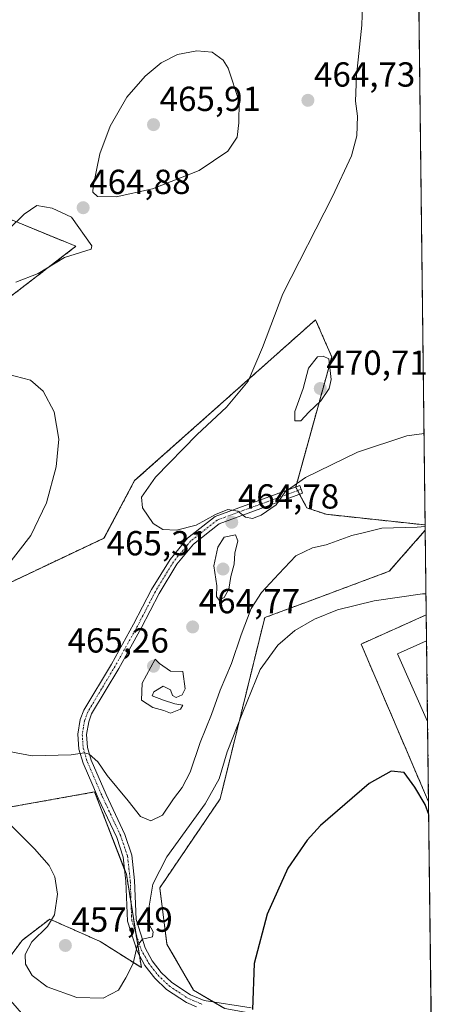
# Model space of a CAD drawing. Units: metres. Extents: x 580213 to 583654, y 4724270 to 4726624.
# Drawn here: x 583532 to 583654, y 4724604 to 4724887 of the extents above; entities that cross this region are included whole.
import ezdxf
from ezdxf.enums import TextEntityAlignment as Align

# ---------------------------------------------------------------- set-up
doc = ezdxf.new("R2010")
doc.units = ezdxf.units.M
doc.header["$MEASUREMENT"] = 0
for name, pattern in [('TRAZO_Y_PUNTO', [1, 0.5, -0.25, 0, -0.25]), ('TRAZOS', [0.75, 0.5, -0.25]), ('TRAZOSX2', [1.5, 1, -0.5])]:
    doc.linetypes.add(name, pattern=pattern)
for name, color, linetype, lineweight in [('Agrupación de edificios', 2, 'TRAZOSX2', 0), ('Agrupación de edificios CxS', 19, 'Continuous', 0), ('Arbolado forestal', 92, 'TRAZOS', 0), ('Arbolado forestal CxS', 92, 'Continuous', 0), ('Camino', 19, 'Continuous', 0), ('Camino Cxs', 19, 'Continuous', 0), ('Camino eje', 39, 'TRAZO_Y_PUNTO', 13), ('Carátula', 7, 'Continuous', 5), ('Comarca CxS', 133, 'Continuous', 0), ('Comunidad Autónoma CxS', 142, 'Continuous', 0), ('Cultivos herbáceos CxS', 92, 'Continuous', 0), ('Curva de nivel maestra', 36, 'Continuous', 30), ('Curva de nivel normal', 36, 'Continuous', 0), ('Edificación industrial', 135, 'Continuous', 13), ('Edificación industrial Cxs', 135, 'Continuous', 13), ('Entidad de ámbito territorial CxS', 92, 'Continuous', 0), ('Municipio CxS', 142, 'Continuous', 0), ('Núcleo urbano', 19, 'Continuous', 0), ('Núcleo urbano CxS', 19, 'Continuous', 0), ('Provincia CxS', 1, 'Continuous', 0), ('Punto de cota en terreno', 7, 'Continuous', 0), ('Rótulo de punto de cota en terreno', 19, 'Continuous', 0)]:
    doc.layers.add(name, color=color, linetype=linetype, lineweight=lineweight)
doc.styles.add('Arial', font='txt', dxfattribs={"height": 0.2})

# ---------------------------------------------------------------- blocks, each defined once
blk = doc.blocks.new('*U155')
at = {"layer": 'Arbolado forestal CxS', "color": 92, "linetype": 'Continuous', "lineweight": 0}
for points in [[(583548.68, 4724821.96, 464.88), (583512.56, 4724794.24, 461.33), (583484.17, 4724763.55, 457.49), (583484.08, 4724744.98, 455.75), (583503.46, 4724724.53, 456.87), (583520.21, 4724720.62, 460.91), (583556.76, 4724737.91, 463.43), (583565.57, 4724754.47, 462.87), (583617.63, 4724800.82, 466.49), (583618.73, 4724798.29, 467.3), (583618.98, 4724797.7, 467.53), (583620.24, 4724794.81, 468.67), (583622.27, 4724790.11, 469.68), (583611.94, 4724752.56, 464.8), (583615.14, 4724746.61, 463.92), (583620.64, 4724744.78, 462.56), (583649.18, 4724741.7, 460), (583649.2, 4724740.19, 459.15), (583638.84, 4724728.35, 455.9), (583616.89, 4724720.18, 455.6), (583603.01, 4724715.01, 456.71), (583590.18, 4724662.8, 453.45), (583572.78, 4724637.16, 454.21), (583574.88, 4724620.91, 453.41), (583582.55, 4724607.68, 452.23), (583591.5, 4724602.38, 450.97), (583612.16, 4724598.69, 448.17), (583618.57, 4724594.11, 447.33), (583616.74, 4724585.87, 446.77), (583592.01, 4724574.88, 446.34), (583540.72, 4724592.28, 449.41), (583527.9, 4724606.94, 450.78), (583528.82, 4724616.1, 452.25), (583533.17, 4724622.05, 453.45), (583533.78, 4724622.52, 453.58), (583541.14, 4724628.17, 454.75), (583550.26, 4724624.12, 456), (583555.67, 4724621.71, 455.83), (583567.51, 4724614.18, 454.42), (583563.21, 4724641.09, 456.14), (583554.06, 4724664.78, 458.24), (583522.41, 4724659.14, 454.13), (583506.69, 4724669.08, 452.36), (583494.26, 4724674.88, 450.77), (583493.77, 4724700.84, 452.03), (583494.31, 4724715.38, 452.45), (583480.85, 4724726.14, 451.48), (583471.7, 4724747.14, 452.28), (583464.7, 4724757.91, 453.38), (583450.7, 4724759.52, 451.92), (583449.04, 4724744.93, 451.17), (583447.06, 4724727.51, 450.44), (583448.69, 4724769.59, 452.58), (583449.3, 4724795.14, 454.93), (583455.01, 4724806.89, 456.46), (583466.32, 4724805.81, 458.97), (583494.71, 4724815.76, 462.43), (583519.43, 4724822.63, 463.56), (583527.42, 4724827.62, 463.3), (583530.42, 4724829.5, 463.93), (583532.02, 4724828.84, 464.81), (583548.68, 4724821.96, 464.88)], [(583400.64, 4724612.02, 448.27), (583385.03, 4724608.8, 452.52), (583382.34, 4724632.48, 455.45), (583363.96, 4724632.58, 455.38), (583358.12, 4724651.4, 457.42), (583361.45, 4724678.14, 460.25), (583384.11, 4724712.27, 459.83), (583401.51, 4724737, 457.63), (583413.02, 4724744.99, 455.26), (583437.58, 4724745.11, 452.3), (583436.2, 4724709.02, 450.3), (583435.85, 4724708.73, 450.28), (583430.32, 4724698.46, 449.88), (583421.66, 4724685.7, 450.06), (583406.09, 4724655.48, 450.33), (583403.87, 4724633.02, 449.44), (583400.64, 4724612.02, 448.27)]]:
    blk.add_polyline3d(points, close=True, dxfattribs=at)
blk = doc.blocks.new('*U157')
at = {"layer": 'Núcleo urbano CxS', "color": 19, "linetype": 'Continuous', "lineweight": 0}
blk.add_polyline3d([(583649.49, 4724715.8, 453.16), (583650.15, 4724661.91, 450.23), (583630.73, 4724707.4, 453.17), (583649.49, 4724715.8, 453.16)], close=True, dxfattribs=at)
blk = doc.blocks.new('*U159')
at = {"layer": 'Cultivos herbáceos CxS', "color": 92, "linetype": 'Continuous', "lineweight": 0}
for points in [[(583642.79, 4725270.79, 468.79), (583649.18, 4724741.7, 460), (583620.64, 4724744.78, 462.56), (583615.14, 4724746.61, 463.92), (583611.94, 4724752.56, 464.8), (583622.27, 4724790.11, 469.68), (583620.24, 4724794.81, 468.67), (583618.98, 4724797.7, 467.53), (583618.73, 4724798.29, 467.3), (583617.63, 4724800.82, 466.49), (583565.57, 4724754.47, 462.87), (583556.76, 4724737.91, 463.43), (583520.21, 4724720.62, 460.91)], [(583512.56, 4724794.24, 461.33), (583548.68, 4724821.96, 464.88), (583532.02, 4724828.84, 464.81)], [(583522.41, 4724659.14, 454.13), (583554.06, 4724664.78, 458.24), (583563.21, 4724641.09, 456.14), (583567.51, 4724614.18, 454.42), (583555.67, 4724621.71, 455.83), (583550.26, 4724624.12, 456), (583541.14, 4724628.17, 454.75), (583533.78, 4724622.52, 453.58), (583533.17, 4724622.05, 453.45), (583528.82, 4724616.1, 452.25)], [(583591.5, 4724602.38, 450.97), (583582.55, 4724607.68, 452.23), (583574.88, 4724620.91, 453.41), (583572.78, 4724637.16, 454.21), (583590.18, 4724662.8, 453.45), (583603.01, 4724715.01, 456.71), (583616.89, 4724720.18, 455.6), (583638.84, 4724728.35, 455.9), (583649.2, 4724740.19, 459.15), (583649.49, 4724715.8, 453.16), (583630.73, 4724707.4, 453.17), (583650.15, 4724661.91, 450.23), (583651.89, 4724517.21, 448.84)]]:
    blk.add_polyline3d(points, dxfattribs=at)
blk = doc.blocks.new('*U166')
at = {"layer": 'Municipio CxS', "color": 142, "linetype": 'Continuous', "lineweight": 0}
blk.add_polyline3d([(583626.46, 4726623.67, 509.83), (583654.39, 4724310.34, 457.38), (582512.85, 4724296.84, 429.53)], dxfattribs=at)
blk = doc.blocks.new('*U168')
at = {"layer": 'Municipio CxS', "color": 142, "linetype": 'Continuous', "lineweight": 0}
blk.add_polyline3d([(583626.46, 4726623.67, 509.83), (583654.39, 4724310.34, 457.38), (582512.85, 4724296.84, 429.53)], dxfattribs=at)
blk = doc.blocks.new('*U185')
at = {"layer": 'Curva de nivel normal', "color": 36, "linetype": 'Continuous', "lineweight": 0}
for points in [[(583649.19, 4724741.25, 460), (583646.84, 4724741.02, 460), (583636.69, 4724740.76, 460), (583631.69, 4724739.56, 460), (583628.03, 4724738.71, 460), (583620.69, 4724735.93, 460), (583616.76, 4724735.16, 460), (583611.94, 4724732.8, 460), (583607.09, 4724727.64, 460), (583602.03, 4724722.21, 460), (583599.14, 4724717.66, 460), (583596.2, 4724710.07, 460), (583593.42, 4724701.77, 460), (583590.16, 4724694.07, 460), (583587.66, 4724687.12, 460), (583584.39, 4724679.04, 460), (583581.54, 4724670.48, 460), (583579.29, 4724666.04, 460), (583576.76, 4724662.78, 460), (583573.58, 4724658.15, 460), (583570.2, 4724656.5, 460), (583567.28, 4724657.74, 460), (583563.68, 4724662.21, 460), (583557.71, 4724669.54, 460), (583555, 4724673.46, 460), (583552.45, 4724675.64, 460), (583551.13, 4724676.1, 460), (583547.28, 4724675.45, 460), (583536.05, 4724675.17, 460), (583526.28, 4724677.06, 460)], [(583527.77, 4724728.37, 460), (583535.7, 4724738.7, 460), (583540.19, 4724748.04, 460), (583543.02, 4724758.48, 460), (583543.73, 4724766.4, 460), (583542.43, 4724774.32, 460), (583539.26, 4724780.21, 460), (583535.6, 4724783.39, 460), (583529.03, 4724785.09, 460)]]:
    blk.add_polyline3d(points, dxfattribs=at)
blk = doc.blocks.new('*U201')
at = {"layer": 'Curva de nivel normal', "color": 36, "linetype": 'Continuous', "lineweight": 0}
blk.add_polyline3d([(583529.66, 4724655.5, 455), (583536.73, 4724648.4, 455), (583540.93, 4724643.6, 455), (583542.64, 4724640.31, 455), (583543.37, 4724635.37, 455), (583542.51, 4724629.4, 455), (583540.52, 4724626.08, 455), (583535.98, 4724621.65, 455), (583534.03, 4724617.98, 455), (583534.14, 4724615.17, 455), (583536.06, 4724611.89, 455), (583540.43, 4724608.67, 455), (583548.98, 4724605.56, 455), (583556.52, 4724605.44, 455), (583560.91, 4724607.65, 455), (583563.07, 4724611.28, 455), (583565.1, 4724615.36, 455), (583566.25, 4724620.47, 455), (583567.83, 4724622.4, 455), (583570.69, 4724623.02, 455), (583570.89, 4724624.46, 455), (583569.23, 4724627.49, 455), (583569.76, 4724631.91, 455), (583570.84, 4724638.23, 455), (583574.85, 4724646.06, 455), (583585.9, 4724661.37, 455), (583589.92, 4724668.59, 455), (583592.18, 4724676.31, 455), (583596.66, 4724687.75, 455), (583601.69, 4724700.04, 455), (583606.78, 4724707.04, 455), (583611.71, 4724711.27, 455), (583617.36, 4724714.61, 455), (583623.94, 4724717.28, 455), (583634.48, 4724719.88, 455), (583648.43, 4724721.87, 455), (583649.42, 4724721.9, 455)], dxfattribs=at)
blk = doc.blocks.new('*U212')
at = {"layer": 'Curva de nivel normal', "color": 36, "linetype": 'Continuous', "lineweight": 0}
blk.add_polyline3d([(583648.86, 4724768.09, 465), (583643.86, 4724767.4, 465), (583629.69, 4724762.64, 465), (583614.78, 4724755.4, 465), (583608.87, 4724751.21, 465), (583606.25, 4724747.49, 465), (583601.96, 4724744.54, 465), (583599.44, 4724743.57, 465), (583597.52, 4724743.98, 465), (583595.24, 4724745.72, 465), (583592.4, 4724746.16, 465), (583588.84, 4724744.73, 465), (583583.23, 4724741.63, 465), (583577.66, 4724740.2, 465), (583573.67, 4724740.4, 465), (583570.91, 4724742.1, 465), (583567.88, 4724746.68, 465), (583567.52, 4724749.72, 465), (583571.6, 4724755.43, 465), (583583.57, 4724767.72, 465), (583591.97, 4724775.59, 465), (583598.22, 4724783.11, 465), (583602.37, 4724792.8, 465), (583608.22, 4724808.25, 465), (583622.51, 4724836.27, 465), (583628, 4724848.01, 465), (583629.47, 4724853.82, 465), (583629.73, 4724859.48, 465), (583629.12, 4724863.75, 465), (583629.42, 4724871.17, 465), (583630.98, 4724885.65, 465), (583631.22, 4724894.37, 465)], dxfattribs=at)
blk = doc.blocks.new('*U222')
at = {"layer": 'Curva de nivel maestra', "color": 36, "linetype": 'Continuous', "lineweight": 30}
blk.add_polyline3d([(583650.19, 4724658.29, 450), (583649.14, 4724661.22, 450), (583646.2, 4724666.2, 450), (583643.15, 4724670.42, 450), (583639.36, 4724670.81, 450), (583633.03, 4724667.25, 450), (583619.03, 4724655.11, 450), (583615.2, 4724650.93, 450), (583609.67, 4724642.85, 450), (583603.68, 4724629.62, 450), (583599.94, 4724615.36, 450), (583599.49, 4724602.14, 450)], dxfattribs=at)
blk = doc.blocks.new('5PATER')
at = {"layer": 'Carátula', "linetype": 'Continuous', "lineweight": 5}
h = blk.add_hatch(color=250, dxfattribs=at)
edge = h.paths.add_edge_path()
edge.add_ellipse((0, 0.01), major_axis=(-1.33, -1.34), ratio=0.999422, start_angle=0, end_angle=360)

msp = doc.modelspace()

# ---------------------------------------------------------------- linework, layer by layer
at = {"layer": 'Agrupación de edificios', "color": 2, "linetype": 'TRAZOSX2', "lineweight": 0}
for points in [[(583650.15, 4724661.91, 450.23), (583630.73, 4724707.4, 453.17), (583649.49, 4724715.8, 453.16)], [(583649.49, 4724715.8, 453.16), (583649.59, 4724708.28, 451.31)], [(583649.59, 4724708.28, 451.31), (583649.87, 4724685.06, 451.44)], [(583649.87, 4724685.06, 451.44), (583650.15, 4724661.91, 450.23)]]:
    msp.add_polyline3d(points, dxfattribs=at)
at = {"layer": 'Agrupación de edificios CxS', "color": 19, "linetype": 'Continuous', "lineweight": 0}
msp.add_polyline3d([(583649.49, 4724715.8, 453.16), (583650.15, 4724661.91, 450.23), (583630.73, 4724707.4, 453.17), (583649.49, 4724715.8, 453.16)], close=True, dxfattribs=at)
at = {"layer": 'Arbolado forestal', "color": 92, "linetype": 'TRAZOS', "lineweight": 0}
for points in [[(583532.02, 4724828.84, 464.81), (583548.68, 4724821.96, 464.88), (583512.56, 4724794.24, 461.33)], [(583520.21, 4724720.62, 460.91), (583556.75, 4724737.91, 463.43), (583565.57, 4724754.47, 462.87), (583617.63, 4724800.82, 466.49), (583618.73, 4724798.29, 467.3), (583618.98, 4724797.7, 467.53), (583620.24, 4724794.81, 468.67), (583622.27, 4724790.11, 469.68), (583611.97, 4724752.69, 464.81), (583611.94, 4724752.56, 464.8), (583612.46, 4724751.59, 464.74), (583613.03, 4724750.52, 464.68), (583615.14, 4724746.61, 463.92), (583620.64, 4724744.78, 462.56), (583649.18, 4724741.7, 460)], [(583649.2, 4724740.19, 459.15), (583638.84, 4724728.35, 455.9), (583616.89, 4724720.18, 455.6), (583603.01, 4724715.01, 456.71), (583590.18, 4724662.8, 453.45), (583572.78, 4724637.16, 454.21), (583574.88, 4724620.91, 453.41), (583582.55, 4724607.68, 452.23), (583588.23, 4724604.32, 451.38), (583591.17, 4724602.58, 451.01)], [(583649.18, 4724741.7, 460), (583649.2, 4724740.19, 459.15)], [(583528.82, 4724616.1, 452.25), (583533.17, 4724622.05, 453.45), (583533.78, 4724622.52, 453.58), (583541.14, 4724628.17, 454.75), (583550.26, 4724624.12, 456), (583555.67, 4724621.71, 455.83), (583567.51, 4724614.18, 454.42), (583566.96, 4724617.66, 454.48), (583565.94, 4724624.03, 455.07), (583564.55, 4724632.69, 455.77), (583563.21, 4724641.09, 456.14), (583562.7, 4724642.4, 456.21), (583554.06, 4724664.78, 458.24), (583522.41, 4724659.14, 454.13)]]:
    msp.add_polyline3d(points, dxfattribs=at)
at = {"layer": 'Camino', "color": 19, "linetype": 'Continuous', "lineweight": 0}
msp.add_polyline3d([(583583.38, 4724602.94, 452.08), (583580.5, 4724604.14, 452.45), (583574.74, 4724607.92, 453.23), (583571.38, 4724611.15, 453.67), (583568.55, 4724614.81, 454.26), (583566.27, 4724618.89, 454.57), (583563.48, 4724627.59, 455.58), (583563.07, 4724639.07, 456.05), (583562.3, 4724646.02, 456.36), (583560.42, 4724651.63, 456.66), (583555.09, 4724663.04, 457.97), (583553.53, 4724666.63, 458.54), (583550.73, 4724673.13, 459.48), (583549.52, 4724677.16, 460), (583549.25, 4724681.44, 460.51), (583549.93, 4724685.64, 460.86), (583550.93, 4724688.37, 460.98), (583558.87, 4724701.64, 461.37), (583565.29, 4724713.17, 462), (583570.43, 4724723.1, 463.25), (583575.75, 4724731.77, 464.15), (583580.78, 4724737.89, 464.6), (583588.71, 4724744.17, 464.97), (583613.1, 4724753.1, 464.79), (583613.92, 4724750.85, 464.67), (583589.9, 4724742.05, 464.79), (583582.47, 4724736.17, 464.56), (583577.72, 4724730.38, 464.11), (583572.65, 4724721.95, 463.26), (583567.49, 4724711.99, 462.13), (583561.03, 4724700.39, 461.19), (583553.2, 4724687.29, 460.98), (583552.36, 4724685, 460.78), (583551.76, 4724681.32, 460.37), (583552, 4724677.61, 460.09), (583553.09, 4724673.99, 459.81), (583557.37, 4724664.06, 458.28), (583562.74, 4724652.56, 456.83), (583564.75, 4724646.56, 456.41), (583565.57, 4724639.25, 456.02), (583565.97, 4724628.02, 455.4), (583568.58, 4724619.89, 454.52), (583570.64, 4724616.19, 454.06), (583573.24, 4724612.82, 453.51), (583576.3, 4724609.89, 453.08), (583581.68, 4724606.36, 452.32), (583585.54, 4724604.75, 451.76), (583599.12, 4724602.57, 449.98)], dxfattribs=at)
at = {"layer": 'Camino Cxs', "color": 19, "linetype": 'Continuous', "lineweight": 0}
msp.add_polyline3d([(583583.38, 4724602.94, 452.08), (583580.5, 4724604.14, 452.45), (583574.74, 4724607.92, 453.23), (583571.38, 4724611.15, 453.67), (583568.55, 4724614.81, 454.26), (583566.27, 4724618.89, 454.57), (583563.48, 4724627.59, 455.58), (583563.07, 4724639.07, 456.05), (583562.3, 4724646.02, 456.36), (583560.42, 4724651.63, 456.66), (583555.09, 4724663.04, 457.97), (583553.53, 4724666.63, 458.54), (583550.73, 4724673.13, 459.48), (583549.52, 4724677.16, 460), (583549.25, 4724681.44, 460.51), (583549.93, 4724685.64, 460.86), (583550.93, 4724688.37, 460.98), (583558.87, 4724701.64, 461.37), (583565.29, 4724713.17, 462), (583570.43, 4724723.1, 463.25), (583575.75, 4724731.77, 464.15), (583580.78, 4724737.89, 464.6), (583588.71, 4724744.17, 464.97), (583613.1, 4724753.1, 464.79), (583613.92, 4724750.85, 464.67), (583589.9, 4724742.05, 464.79), (583582.47, 4724736.17, 464.56), (583577.72, 4724730.38, 464.11), (583572.65, 4724721.95, 463.26), (583567.49, 4724711.99, 462.13), (583561.03, 4724700.39, 461.19), (583553.2, 4724687.29, 460.98), (583552.36, 4724685, 460.78), (583551.76, 4724681.32, 460.37), (583552, 4724677.61, 460.09), (583553.09, 4724673.99, 459.81), (583557.37, 4724664.06, 458.28), (583562.74, 4724652.56, 456.83), (583564.75, 4724646.56, 456.41), (583565.57, 4724639.25, 456.02), (583565.97, 4724628.02, 455.4), (583568.58, 4724619.89, 454.52), (583570.64, 4724616.19, 454.06), (583573.24, 4724612.82, 453.51), (583576.3, 4724609.89, 453.08), (583581.68, 4724606.36, 452.32), (583585.54, 4724604.75, 451.76), (583599.12, 4724602.57, 449.98)], dxfattribs=at)
at = {"layer": 'Camino eje', "color": 39, "linetype": 'TRAZO_Y_PUNTO', "lineweight": 13}
msp.add_polyline3d([(583613.51, 4724751.98, 464.73), (583589.3, 4724743.11, 464.8), (583581.63, 4724737.03, 464.56), (583576.73, 4724731.07, 464.11), (583571.54, 4724722.53, 463.24), (583566.39, 4724712.58, 461.9), (583559.95, 4724701.02, 461.26), (583556.04, 4724694.47, 461.06), (583552.07, 4724687.83, 460.91), (583551.15, 4724685.32, 460.69), (583550.85, 4724683.48, 460.57), (583550.51, 4724681.38, 460.4), (583550.63, 4724679.53, 460.21), (583550.76, 4724677.39, 459.98), (583551.91, 4724673.56, 459.59), (583555.45, 4724665.35, 458.35), (583556.23, 4724663.55, 458.04), (583561.58, 4724652.1, 456.69), (583563.53, 4724646.29, 456.38), (583563.94, 4724642.64, 456.21), (583564.32, 4724639.16, 456.03), (583564.73, 4724627.81, 455.48), (583567.43, 4724619.39, 454.53), (583568.57, 4724617.35, 454.34), (583569.6, 4724615.5, 454.14), (583571.01, 4724613.67, 453.77), (583572.31, 4724611.99, 453.58), (583573.84, 4724610.52, 453.39), (583575.52, 4724608.91, 453.13), (583581.09, 4724605.25, 452.38), (583584.46, 4724603.85, 451.89), (583585.2, 4724603.54, 451.78)], dxfattribs=at)
at = {"layer": 'Comarca CxS', "color": 133, "linetype": 'Continuous', "lineweight": 0}
msp.add_polyline3d([(583654.39, 4724310.34, 457.38), (580239.92, 4724269.96, 431.99), (580213.12, 4726583.31, 601.8), (583626.46, 4726623.67, 509.83), (583654.39, 4724310.34, 457.38)], close=True, dxfattribs=at)
msp.add_polyline3d([(583654.39, 4724310.34, 457.38), (580239.92, 4724269.96, 431.99), (580213.12, 4726583.31, 601.8), (583626.46, 4726623.67, 509.83), (583654.39, 4724310.34, 457.38)], close=True, dxfattribs=at)
at = {"layer": 'Comunidad Autónoma CxS', "color": 142, "linetype": 'Continuous', "lineweight": 0}
msp.add_polyline3d([(583654.39, 4724310.34, 457.38), (580239.92, 4724269.96, 431.99), (580213.12, 4726583.31, 601.8), (583626.46, 4726623.67, 509.83), (583654.39, 4724310.34, 457.38)], close=True, dxfattribs=at)
msp.add_polyline3d([(583654.39, 4724310.34, 457.38), (580239.92, 4724269.96, 431.99), (580213.12, 4726583.31, 601.8), (583626.46, 4726623.67, 509.83), (583654.39, 4724310.34, 457.38)], close=True, dxfattribs=at)
at = {"layer": 'Cultivos herbáceos CxS', "color": 92, "linetype": 'Continuous', "lineweight": 0}
for points in [[(583642.79, 4725270.79, 468.79), (583649.18, 4724741.7, 460)], [(583532.02, 4724828.84, 464.81), (583548.68, 4724821.96, 464.88), (583512.56, 4724794.24, 461.33)], [(583520.21, 4724720.62, 460.91), (583556.75, 4724737.91, 463.43), (583565.57, 4724754.47, 462.87), (583617.63, 4724800.82, 466.49), (583618.73, 4724798.29, 467.3), (583618.98, 4724797.7, 467.53), (583620.24, 4724794.81, 468.67), (583622.27, 4724790.11, 469.68), (583611.97, 4724752.69, 464.81), (583611.94, 4724752.56, 464.8), (583612.46, 4724751.59, 464.74), (583613.03, 4724750.52, 464.68), (583615.14, 4724746.61, 463.92), (583620.64, 4724744.78, 462.56), (583649.18, 4724741.7, 460)], [(583649.2, 4724740.19, 459.15), (583638.84, 4724728.35, 455.9), (583616.89, 4724720.18, 455.6), (583603.01, 4724715.01, 456.71), (583590.18, 4724662.8, 453.45), (583572.78, 4724637.16, 454.21), (583574.88, 4724620.91, 453.41), (583582.55, 4724607.68, 452.23), (583588.23, 4724604.32, 451.38), (583591.17, 4724602.58, 451.01)], [(583649.2, 4724740.19, 459.15), (583649.49, 4724715.8, 453.16)], [(583650.14, 4724661.91, 450.23), (583630.73, 4724707.41, 453.17), (583649.49, 4724715.8, 453.16)], [(583528.82, 4724616.1, 452.25), (583533.17, 4724622.05, 453.45), (583533.78, 4724622.52, 453.58), (583541.14, 4724628.17, 454.75), (583550.26, 4724624.12, 456), (583555.67, 4724621.71, 455.83), (583567.51, 4724614.18, 454.42), (583566.96, 4724617.66, 454.48), (583565.94, 4724624.03, 455.07), (583564.55, 4724632.69, 455.77), (583563.21, 4724641.09, 456.14), (583562.7, 4724642.4, 456.21), (583554.06, 4724664.78, 458.24), (583522.41, 4724659.14, 454.13)], [(583650.14, 4724661.91, 450.23), (583650.86, 4724602.28, 447.55), (583650.88, 4724600.89, 447.51), (583650.9, 4724599.51, 447.47), (583650.93, 4724596.47, 447.41), (583651.89, 4724517.21, 448.84)]]:
    msp.add_polyline3d(points, dxfattribs=at)
at = {"layer": 'Curva de nivel normal', "color": 36, "linetype": 'Continuous', "lineweight": 0}
for points in [[(583560.27, 4724836.21, 465), (583570.75, 4724838.55, 465), (583584.12, 4724843.8, 465), (583592.36, 4724849.42, 465), (583595.03, 4724853.45, 465), (583595.56, 4724857.57, 465), (583595.69, 4724863.7, 465), (583592.48, 4724873.25, 465), (583591.06, 4724875.54, 465), (583587.89, 4724877.9, 465), (583583.46, 4724878.25, 465), (583577.92, 4724877.21, 465), (583573.22, 4724874.8, 465), (583568.62, 4724871.02, 465), (583563.37, 4724864.94, 465), (583558.52, 4724856.56, 465), (583555.54, 4724848.62, 465), (583553.59, 4724839.22, 465), (583553.58, 4724837.54, 465), (583554.86, 4724836.34, 465), (583560.27, 4724836.21, 465)], [(583531.38, 4724811.68, 465), (583537.77, 4724814.13, 465), (583545.38, 4724818.7, 465), (583553.06, 4724821.11, 465), (583553.23, 4724822.15, 465), (583547.36, 4724830.4, 465), (583541.84, 4724833, 465), (583537.44, 4724833.72, 465), (583533.79, 4724831.18, 465), (583529.43, 4724826.98, 465)], [(583613.38, 4724771.7, 470), (583615.71, 4724774.19, 470), (583619.18, 4724777.5, 470), (583621.55, 4724781.04, 470), (583622.14, 4724783.6, 470), (583621.5, 4724789.51, 470), (583619.87, 4724790.34, 470), (583618.2, 4724790.1, 470), (583615.59, 4724786.91, 470), (583614.1, 4724781.04, 470), (583611.64, 4724774.38, 470), (583611.68, 4724771.73, 470), (583613.38, 4724771.7, 470)], [(583589.89, 4724720.08, 465), (583591.37, 4724720.76, 465), (583592.7, 4724723.22, 465), (583593.22, 4724726.9, 465), (583594.17, 4724730.41, 465), (583594.36, 4724733.62, 465), (583595.26, 4724737.16, 465), (583594.61, 4724738.82, 465), (583591.36, 4724738.17, 465), (583589.54, 4724735.33, 465), (583588.38, 4724729.93, 465), (583589.24, 4724724.18, 465), (583589.12, 4724721.13, 465), (583589.89, 4724720.08, 465)], [(583575.87, 4724687.52, 465), (583578.8, 4724688.67, 465), (583579.44, 4724689.76, 465), (583577.16, 4724690.17, 465), (583573.83, 4724691.28, 465), (583570.63, 4724692.46, 465), (583571.11, 4724693.66, 465), (583573.78, 4724695.26, 465), (583575.86, 4724694.2, 465), (583576.47, 4724692.54, 465), (583577.52, 4724691.99, 465), (583579.23, 4724692.78, 465), (583580.08, 4724694.46, 465), (583579.46, 4724699.47, 465), (583575.93, 4724699.61, 465), (583572.74, 4724701.75, 465), (583571.47, 4724703.09, 465), (583567.71, 4724696.12, 465), (583567.52, 4724691.25, 465), (583570.77, 4724689.12, 465), (583573.98, 4724688.26, 465), (583575.87, 4724687.52, 465)]]:
    msp.add_polyline3d(points, dxfattribs=at)
at = {"layer": 'Edificación industrial', "color": 135, "linetype": 'Continuous', "lineweight": 13}
for points in [[(583649.87, 4724685.06, 454.14), (583641.21, 4724704.56, 454.83), (583649.59, 4724708.28, 456.88)], [(583649.59, 4724708.28, 456.88), (583649.87, 4724685.06, 454.14)], [(583649.59, 4724708.28, 456.88), (583649.87, 4724685.06, 454.14)]]:
    msp.add_polyline3d(points, dxfattribs=at)
at = {"layer": 'Edificación industrial Cxs', "color": 135, "linetype": 'Continuous', "lineweight": 13}
msp.add_polyline3d([(583649.59, 4724708.28, 456.88), (583649.87, 4724685.06, 454.14), (583641.21, 4724704.56, 454.83), (583649.59, 4724708.28, 456.88)], close=True, dxfattribs=at)
at = {"layer": 'Entidad de ámbito territorial CxS', "color": 92, "linetype": 'Continuous', "lineweight": 0}
for points in [[(583466.67, 4725042.94, 463.56), (583494.08, 4725040.45, 460.87), (583501.99, 4725040.05, 460.2), (583537.61, 4725035.98, 460.84), (583542.05, 4725035.77, 460.87), (583581.89, 4725032.02, 461.51), (583633.16, 4725027.62, 463.72), (583645.74, 4725026.81, 464.46), (583645.74, 4725026.81, 464.46), (583654.39, 4724310.34, 457.38), (582512.85, 4724296.84, 429.53)], [(583466.67, 4725042.94, 463.56), (583494.08, 4725040.45, 460.87), (583501.99, 4725040.05, 460.2), (583537.61, 4725035.97, 460.84), (583542.05, 4725035.77, 460.87), (583581.89, 4725032.02, 461.51), (583633.16, 4725027.62, 463.72), (583645.74, 4725026.81, 464.46), (583645.74, 4725026.81, 464.46), (583654.39, 4724310.34, 457.38), (582512.85, 4724296.84, 429.53)]]:
    msp.add_polyline3d(points, dxfattribs=at)
at = {"layer": 'Núcleo urbano', "color": 19, "linetype": 'Continuous', "lineweight": 0}
for points in [[(583650.14, 4724661.91, 450.23), (583630.73, 4724707.41, 453.17), (583649.49, 4724715.8, 453.16)], [(583649.49, 4724715.8, 453.16), (583649.58, 4724708.28, 451.31), (583649.87, 4724685.06, 451.44), (583650.14, 4724661.91, 450.23)]]:
    msp.add_polyline3d(points, dxfattribs=at)
at = {"layer": 'Provincia CxS', "color": 1, "linetype": 'Continuous', "lineweight": 0}
msp.add_polyline3d([(582512.85, 4724296.84, 429.53), (580239.92, 4724269.96, 431.99), (580216.49, 4726292.07, 651.02), (580213.12, 4726583.31, 601.8), (580460.21, 4726586.23, 644.77), (580712.2, 4726589.21, 655.46), (581393.01, 4726597.26, 579.48), (581936.14, 4726603.68, 522.03), (582499.11, 4726610.34, 476.97), (583291.2, 4726619.71, 509.16), (583626.46, 4726623.67, 509.83), (583645.1, 4725079.44, 466.56), (583645.74, 4725026.81, 464.46), (583654.39, 4724310.34, 457.38), (582512.85, 4724296.84, 429.53)], close=True, dxfattribs=at)
msp.add_polyline3d([(582512.85, 4724296.84, 429.53), (580239.92, 4724269.96, 431.99), (580216.49, 4726292.07, 651.02), (580213.12, 4726583.31, 601.8), (580460.21, 4726586.23, 644.77), (580712.2, 4726589.21, 655.46), (581393.01, 4726597.26, 579.48), (581936.14, 4726603.68, 522.03), (582499.11, 4726610.34, 476.97), (583291.2, 4726619.71, 509.16), (583626.46, 4726623.67, 509.83), (583645.1, 4725079.44, 466.56), (583645.74, 4725026.81, 464.46), (583654.39, 4724310.34, 457.38), (582512.85, 4724296.84, 429.53)], close=True, dxfattribs=at)

# ---------------------------------------------------------------- block references
at = {"layer": 'Arbolado forestal CxS', "color": 92, "linetype": 'Continuous', "lineweight": 0}
msp.add_blockref('*U155', (0, 0), dxfattribs=at)
at = {"layer": 'Cultivos herbáceos CxS', "color": 92, "linetype": 'Continuous', "lineweight": 0}
msp.add_blockref('*U159', (0, 0), dxfattribs=at)
at = {"layer": 'Curva de nivel maestra', "color": 36, "linetype": 'Continuous', "lineweight": 30}
msp.add_blockref('*U222', (0, 0), dxfattribs=at)
at = {"layer": 'Curva de nivel normal', "color": 36, "linetype": 'Continuous', "lineweight": 0}
for name in ['*U212', '*U185', '*U201']:
    msp.add_blockref(name, (0, 0), dxfattribs=at)
at = {"layer": 'Municipio CxS', "color": 142, "linetype": 'Continuous', "lineweight": 0}
for name in ['*U166', '*U168']:
    msp.add_blockref(name, (0, 0), dxfattribs=at)
at = {"layer": 'Núcleo urbano CxS', "color": 19, "linetype": 'Continuous', "lineweight": 0}
msp.add_blockref('*U157', (0, 0), dxfattribs=at)
at = {"layer": 'Punto de cota en terreno', "linetype": 'Continuous', "lineweight": 0}
for p in [(583615.43, 4724864.01, 464.73), (583571, 4724857, 465.91), (583550.75, 4724833.08, 464.88), (583619, 4724781, 470.71), (583593.51, 4724742.47, 464.78), (583591, 4724729, 465.31), (583582.26, 4724712.32, 464.77), (583571, 4724701, 465.26), (583545.63, 4724620.57, 457.49)]:
    msp.add_blockref('5PATER', p, dxfattribs=at)

# ---------------------------------------------------------------- texts
at = {"layer": 'Rótulo de punto de cota en terreno', "color": 19, "linetype": 'Continuous', "lineweight": 0, "style": 'Arial'}
for s, p in [('464,73', (583617.19, 4724865.77)), ('465,91', (583572.76, 4724858.76)), ('464,88', (583552.51, 4724834.84)), ('470,71', (583620.76, 4724782.76)), ('464,78', (583595.27, 4724744.23)), ('465,31', (583557.51, 4724730.76)), ('464,77', (583584.02, 4724714.08)), ('465,26', (583546.26, 4724702.76)), ('457,49', (583547.39, 4724622.33))]:
    msp.add_text(s, height=7, dxfattribs=at).set_placement(p, align=Align.BOTTOM_LEFT)

doc.saveas('drawing.dxf')
